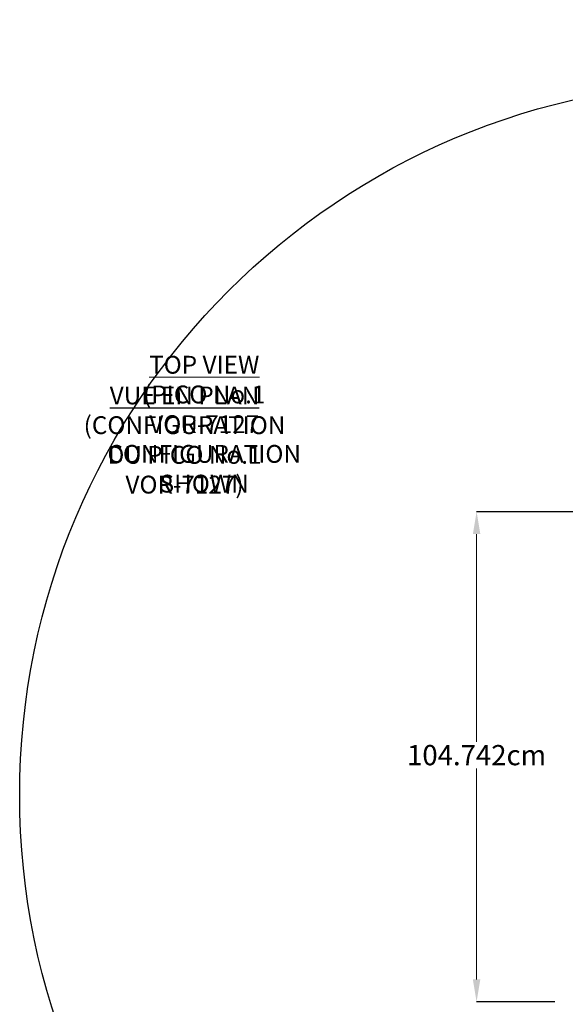
# Model space of a CAD drawing. Units: centimetres. Extents: x -2793 to 4751, y -1356 to 1004.
# Drawn here: x 231 to 347, y -9 to 202 of the extents above; entities that cross this region are included whole.
import ezdxf

# ---------------------------------------------------------------- set-up
doc = ezdxf.new("R2010")
doc.units = ezdxf.units.CM
doc.header["$MEASUREMENT"] = 0
doc.header["$PDMODE"] = 34
doc.header["$PDSIZE"] = -1
doc.linetypes.add('SLD-Solid', pattern=[0])
doc.layers.add('DIMENSION', color=40, linetype='Continuous', lineweight=5)
doc.layers.add('EN VORTEX TEXT', color=94, linetype='Continuous', lineweight=9)
doc.layers.add('FR VORTEX TEXT', color=73, linetype='Continuous')
doc.layers.add('SPRAY ZONE', color=7, linetype='Continuous', true_color=0x00a9c7, plot=False)
doc.styles.add('Vortex annotative', font='arial.ttf')
doc.dimstyles.new('Vortex PRODUCT', dxfattribs={"dimtxt": 0.125, "dimasz": 0.125, "dimexe": 0, "dimexo": 0, "dimgap": 0.125, "dimtad": 0, "dimtih": 1, "dimtoh": 1, "dimdec": 0, "dimzin": 12, "dimdsep": 46, "dimtxsty": 'Vortex annotative', "dimcen": 0, "dimadec": 0, "dimazin": 0, "dimtfac": 1, "dimtdec": 0, "dimtofl": 0, "dimtmove": 0, "dimatfit": 3, "dimfxl": 1, "dimfrac": 1, "dimtolj": 1, "dimtzin": 12, "dimlwd": 18, "dimarcsym": 0})

# ---------------------------------------------------------------- blocks, each defined once
blk = doc.blocks.new('*D50')
at = {"layer": 'Defpoints', "color": 0, "linetype": 'SLD-Solid', "lineweight": 18, "transparency": 16777216}
for p in [(377.18, 96.65), (328.44, -8.09), (345.17, -8.09)]:
    blk.add_point(p, dxfattribs=at)
at = {"layer": 'DIMENSION', "color": 0, "linetype": 'SLD-Solid', "lineweight": -2, "transparency": 16777216}
for p, q in [((377.18, 96.65), (328.44, 96.65)), ((345.17, -8.09), (328.44, -8.09))]:
    blk.add_line(p, q, dxfattribs=at)
at = {"layer": 'DIMENSION', "color": 0, "linetype": 'SLD-Solid', "lineweight": 18, "transparency": 16777216}
for p, q in [((328.44, 91.85), (328.44, 47.5)), ((328.44, -3.29), (328.44, 41.75))]:
    blk.add_line(p, q, dxfattribs=at)
for points in [[(327.64, 91.85), (329.24, 91.85), (328.44, 96.65)], [(327.64, -3.29), (329.24, -3.29), (328.44, -8.09)]]:
    blk.add_solid(points, dxfattribs=at)
at = {"layer": 'DIMENSION', "color": 0, "linetype": 'SLD-Solid', "lineweight": 18, "transparency": 16777216, "insert": (328.44, 44.63), "char_height": 4.8, "attachment_point": 5, "style": 'Vortex annotative'}
blk.add_mtext('\\A1;{\\H0.9x;104.742cm}', dxfattribs=at)
blk = doc.blocks.new('*D52')
at = {"layer": 'Defpoints', "color": 0, "lineweight": 18, "transparency": 16777216}
for p in [(483.71, 150.62), (282.67, -78.47)]:
    blk.add_point(p, dxfattribs=at)
at = {"layer": 'SPRAY ZONE', "color": 0, "lineweight": 18, "transparency": 16777216}
for p, q in [((520.53, 192.58), (492.95, 161.14)), ((534.53, 192.58), (520.53, 192.58))]:
    blk.add_line(p, q, dxfattribs=at)
blk.add_solid([(491.19, 162.68), (494.7, 159.61), (483.71, 150.62)], dxfattribs=at)
at = {"layer": 'SPRAY ZONE', "color": 0, "transparency": 16777216, "insert": (572.21, 192.58), "char_height": 14, "attachment_point": 5, "style": 'Vortex annotative'}
blk.add_mtext('\\A1;∅305cm', dxfattribs=at)

msp = doc.modelspace()

# ---------------------------------------------------------------- linework, layer by layer
at = {"layer": 'SPRAY ZONE'}
msp.add_circle((383.1905, 36.0744), 152.4, dxfattribs=at)

# ---------------------------------------------------------------- texts
at = {"layer": 'EN VORTEX TEXT', "insert": (289.8071, 100.735), "char_height": 3.81, "width": 39.157562, "attachment_point": 9, "style": 'Vortex annotative'}
msp.add_mtext('\\pxqc;{\\LTOP VIEW}\\P(PICO No.1 VOR-7127 CONFIGURATION SHOWN', dxfattribs=at)
at = {"layer": 'FR VORTEX TEXT', "insert": (288.5624, 100.5257), "char_height": 3.81, "width": 45.087213, "attachment_point": 9, "style": 'Vortex annotative'}
msp.add_mtext('\\pxqc;{\\LVUE EN PLAN}\\P(CONFIGURATION DU PICO No.1 VOR-7127)', dxfattribs=at)

# ---------------------------------------------------------------- dimensions: what is measured, and where the dimension line sits
at = {"layer": 'DIMENSION', "linetype": 'SLD-Solid', "lineweight": 18}
dim = msp.add_linear_dim(base=(328.4409, -8.09), p1=(377.1791, 96.6521), p2=(345.1744, -8.09), angle=270, text='{\\H0.9x;<>}', dimstyle='Vortex PRODUCT', override={"dimscale": 0, "dimtxt": 0.3, "dimasz": 0.3, "dimgap": 0.041667, "dimdec": 3, "dimpost": 'cm', "dimatfit": 1}, dxfattribs=at)
dim.commit()
dim.dimension.update_dxf_attribs({"geometry": '*D50', "text_midpoint": (328.4409, 44.6253), "dimtype": 160})
at = {"layer": 'SPRAY ZONE'}
dim = msp.add_diameter_dim_2p(p1=(282.669, -78.4733), p2=(483.7121, 150.6222), dimstyle='Vortex PRODUCT', override={"dimtxt": 1, "dimasz": 1, "dimpost": 'cm'}, dxfattribs=at)
dim.commit()
dim.dimension.update_dxf_attribs({"geometry": '*D52', "text_midpoint": (572.2139, 192.5806), "dimtype": 163})

doc.saveas('drawing.dxf')
